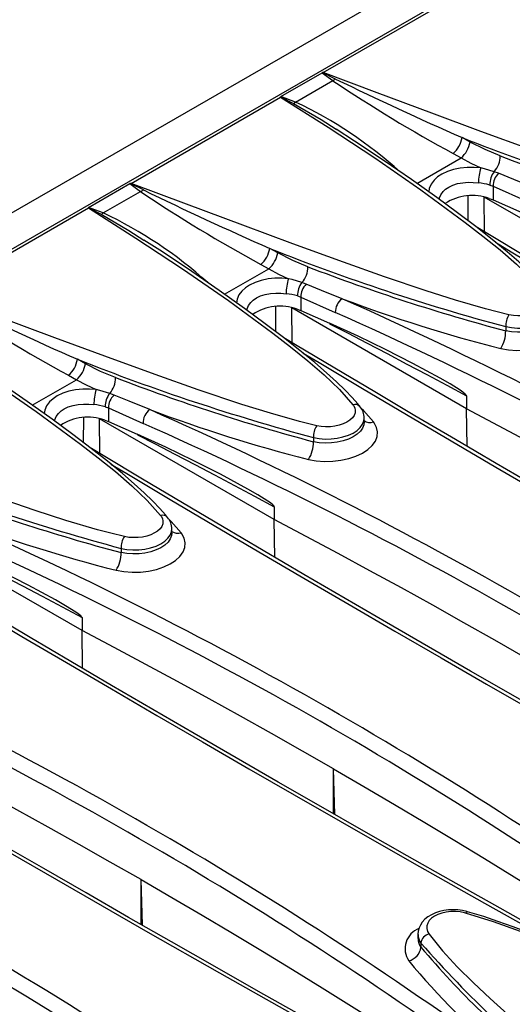
# Model space of a CAD drawing. Units: millimetres. Extents: x 56 to 3304, y 56 to 2320.
# Drawn here: x 2644 to 2689, y 1872 to 1962 of the extents above; entities that cross this region are included whole.
import ezdxf

# ---------------------------------------------------------------- set-up
doc = ezdxf.new("R2010")
doc.units = ezdxf.units.MM
doc.header["$LTSCALE"] = 8
doc.layers.add('HAURATON_PRODUCT_CONTOUR', color=7, linetype='Continuous', lineweight=25)

msp = doc.modelspace()

# ---------------------------------------------------------------- linework, layer by layer
at = {"layer": 'HAURATON_PRODUCT_CONTOUR'}
for p, q in [((2913.075, 2100.348), (2207.382, 1692.96)), ((2916.312, 2098.886), (2564.173, 1895.6)), ((2671.936, 1957.534), (2685.694, 1965.476)), ((2668.037, 1955.324), (2671.837, 1957.517)), ((2669.39, 1954.811), (2672.808, 1956.784)), ((2671.837, 1957.517), (2672.808, 1956.784)), ((2654.258, 1947.329), (2668.016, 1955.271)), ((2669.39, 1954.811), (2668.037, 1955.324)), ((2673.117, 1952.315), (2673.191, 1952.268)), ((2685.426, 1951.137), (2684.69, 1951.546)), ((2680.541, 1947.326), (2684.602, 1949.671)), ((2683.87, 1950.076), (2684.602, 1949.671)), ((2688.052, 1948.258), (2687.653, 1948.407)), ((2650.36, 1945.119), (2654.159, 1947.312)), ((2654.159, 1947.312), (2655.13, 1946.579)), ((2687.243, 1947.18), (2687.54, 1947.072)), ((2687.54, 1947.072), (2690.718, 1945.648)), ((2687.54, 1947.072), (2687.54, 1945.822)), ((2651.712, 1944.605), (2655.13, 1946.579)), ((2685.25, 1943.885), (2685.263, 1946.183)), ((2702.786, 1936.789), (2686.713, 1946.068)), ((2686.762, 1942.861), (2686.713, 1946.068)), ((2687.196, 1945.95), (2687.54, 1945.822)), ((2687.54, 1945.822), (2690.182, 1944.663)), ((2636.58, 1937.124), (2650.338, 1945.066)), ((2651.712, 1944.605), (2650.36, 1945.119)), ((2655.44, 1942.11), (2655.513, 1942.063)), ((2667.748, 1940.932), (2667.012, 1941.341)), ((2662.863, 1937.121), (2666.925, 1939.466)), ((2666.193, 1939.871), (2666.925, 1939.466)), ((2670.374, 1938.053), (2669.975, 1938.202)), ((2669.565, 1936.975), (2669.863, 1936.867)), ((2669.863, 1936.867), (2673.04, 1935.443)), ((2669.863, 1936.867), (2669.863, 1935.617)), ((2667.573, 1933.68), (2667.586, 1935.978)), ((2685.108, 1926.584), (2669.035, 1935.862)), ((2669.084, 1932.656), (2669.035, 1935.862)), ((2669.518, 1935.745), (2669.863, 1935.617)), ((2669.863, 1935.617), (2672.504, 1934.458)), ((2688.701, 1934.143), (2688.701, 1933.755)), ((2650.071, 1930.727), (2649.335, 1931.135)), ((2648.515, 1929.666), (2649.247, 1929.26)), ((2645.185, 1926.916), (2649.247, 1929.26)), ((2652.697, 1927.848), (2652.297, 1927.997)), ((2685.108, 1927.777), (2685.108, 1926.584)), ((2651.888, 1926.769), (2652.185, 1926.661)), ((2652.185, 1926.661), (2655.362, 1925.238)), ((2652.185, 1926.661), (2652.185, 1925.412)), ((2685.16, 1923.107), (2685.108, 1926.584)), ((2649.895, 1923.475), (2649.908, 1925.773)), ((2667.431, 1916.379), (2651.357, 1925.657)), ((2651.406, 1922.451), (2651.357, 1925.657)), ((2651.841, 1925.54), (2652.185, 1925.412)), ((2652.185, 1925.412), (2654.826, 1924.253)), ((2675.695, 1925.351), (2675.695, 1925.721)), ((2671.023, 1923.938), (2671.023, 1923.55)), ((2667.431, 1917.572), (2667.431, 1916.379)), ((2667.482, 1912.902), (2667.431, 1916.379)), ((2649.753, 1906.173), (2633.68, 1915.452)), ((2658.017, 1915.145), (2658.017, 1915.516)), ((2653.346, 1913.733), (2653.346, 1913.345)), ((2649.753, 1907.367), (2649.753, 1906.173)), ((2649.805, 1902.696), (2649.753, 1906.173)), ((2672.987, 1889.248), (2672.86, 1893.446)), ((2672.86, 1889.321), (2672.86, 1893.446)), ((2655.309, 1879.043), (2655.183, 1883.241)), ((2655.183, 1879.115), (2655.183, 1883.241)), ((2680.632, 1878.206), (2680.632, 1877.835)), ((2680.915, 1877.407), (2680.915, 1877.019))]:
    msp.add_line(p, q, dxfattribs=at)
at = {"layer": 'HAURATON_PRODUCT_CONTOUR', "flags": 128}
for points in [[(2671.883, 1957.531), (2671.929, 1957.534), (2671.936, 1957.534)], [(2673.072, 1956.934), (2671.937, 1957.504), (2671.883, 1957.531)], [(2706.682, 1945.435), (2705.427, 1945.738), (2704.196, 1946.067), (2701.302, 1946.922), (2698.479, 1947.834), (2694.708, 1949.121), (2690.998, 1950.441), (2686.426, 1952.109), (2681.906, 1953.789), (2676.901, 1955.665), (2671.936, 1957.534)], [(2668.016, 1955.271), (2668.016, 1955.275), (2668.016, 1955.299)], [(2668.016, 1955.299), (2668.07, 1955.272), (2669.195, 1954.696)], [(2668.016, 1955.271), (2672.374, 1952.507), (2676.672, 1949.67), (2680.89, 1946.749), (2684.983, 1943.733), (2686.6, 1942.484), (2688.186, 1941.211), (2689.698, 1939.906), (2691.096, 1938.557), (2692.338, 1937.155)], [(2669.195, 1954.696), (2669.291, 1954.743), (2669.39, 1954.81)], [(2669.195, 1954.696), (2671.748, 1953.199), (2673.117, 1952.315)], [(2692.979, 1936.99), (2692.774, 1937.245), (2692.267, 1937.817), (2691.61, 1938.502), (2690.819, 1939.269), (2689.91, 1940.095), (2688.826, 1941.033), (2687.454, 1942.167), (2685.955, 1943.35), (2684.28, 1944.622), (2682.36, 1946.031), (2680.052, 1947.673), (2677.527, 1949.413), (2674.817, 1951.223), (2673.122, 1952.323)], [(2688.191, 1949.862), (2686.81, 1950.433), (2685.426, 1951.137)], [(2684.602, 1949.671), (2685.501, 1949.189), (2686.408, 1948.757)], [(2686.408, 1948.757), (2685.798, 1948.802), (2685.171, 1948.797), (2684.532, 1948.734), (2683.908, 1948.606), (2683.345, 1948.421), (2682.83, 1948.172), (2682.449, 1947.917), (2682.128, 1947.622), (2681.857, 1947.262), (2681.682, 1946.868), (2681.632, 1946.549)], [(2687.653, 1948.407), (2686.748, 1948.673), (2686.408, 1948.757)], [(2691.336, 1946.921), (2689.459, 1947.683), (2688.052, 1948.258)], [(2654.205, 1947.326), (2654.252, 1947.329), (2654.258, 1947.329)], [(2655.394, 1946.729), (2654.26, 1947.299), (2654.205, 1947.326)], [(2689.004, 1935.23), (2686.854, 1935.77), (2684.094, 1936.572), (2681.402, 1937.431), (2677.563, 1938.73), (2673.791, 1940.066), (2669.131, 1941.763), (2664.527, 1943.472), (2659.371, 1945.405), (2654.258, 1947.329)], [(2682.609, 1945.849), (2682.625, 1945.988), (2682.745, 1946.289), (2682.945, 1946.573), (2683.18, 1946.796), (2683.467, 1946.992), (2683.85, 1947.174), (2684.282, 1947.309), (2684.751, 1947.395), (2685.245, 1947.432), (2685.722, 1947.425), (2686.196, 1947.381)], [(2650.338, 1945.066), (2650.338, 1945.07), (2650.339, 1945.094)], [(2650.338, 1945.066), (2654.696, 1942.302), (2658.994, 1939.465), (2663.212, 1936.544), (2667.305, 1933.528), (2668.923, 1932.279), (2670.508, 1931.006), (2672.021, 1929.701), (2673.418, 1928.352), (2674.661, 1926.95)], [(2650.339, 1945.094), (2650.393, 1945.067), (2651.517, 1944.491)], [(2651.517, 1944.49), (2651.613, 1944.538), (2651.712, 1944.605)], [(2651.517, 1944.49), (2654.07, 1942.994), (2655.44, 1942.11)], [(2749.245, 1906.724), (2748.928, 1906.901), (2744.822, 1909.202), (2740.745, 1911.496), (2736.698, 1913.782), (2732.683, 1916.061), (2728.699, 1918.33), (2724.749, 1920.591), (2720.832, 1922.841), (2716.951, 1925.081), (2713.106, 1927.31), (2709.294, 1929.529), (2705.511, 1931.742), (2701.757, 1933.947), (2698.033, 1936.144), (2694.34, 1938.334), (2690.678, 1940.516), (2687.047, 1942.689), (2685.979, 1943.332)], [(2675.301, 1926.784), (2675.097, 1927.04), (2674.59, 1927.611), (2673.932, 1928.297), (2673.141, 1929.064), (2672.233, 1929.89), (2671.148, 1930.828), (2669.776, 1931.962), (2668.277, 1933.145), (2666.603, 1934.417), (2664.683, 1935.826), (2662.375, 1937.468), (2659.85, 1939.207), (2657.139, 1941.018), (2655.445, 1942.118)], [(2687.765, 1941.91), (2689.221, 1941.037), (2693.224, 1938.65), (2697.27, 1936.25), (2701.357, 1933.838), (2705.486, 1931.413), (2709.634, 1928.99)], [(2670.513, 1939.657), (2669.132, 1940.227), (2667.748, 1940.932)], [(2666.925, 1939.466), (2667.823, 1938.984), (2668.73, 1938.552)], [(2668.73, 1938.552), (2668.121, 1938.597), (2667.493, 1938.592), (2666.854, 1938.529), (2666.231, 1938.401), (2665.667, 1938.216), (2665.152, 1937.967), (2664.772, 1937.712), (2664.45, 1937.417), (2664.179, 1937.057), (2664.004, 1936.663), (2663.955, 1936.344)], [(2669.975, 1938.202), (2669.07, 1938.468), (2668.73, 1938.552)], [(2673.659, 1936.716), (2671.781, 1937.478), (2670.374, 1938.053)], [(2671.326, 1925.025), (2669.76, 1925.409), (2667.074, 1926.167), (2664.458, 1926.986), (2660.435, 1928.335), (2656.488, 1929.727), (2651.848, 1931.413), (2647.263, 1933.113), (2641.898, 1935.122), (2636.58, 1937.124)], [(2664.931, 1935.644), (2664.948, 1935.783), (2665.068, 1936.084), (2665.267, 1936.367), (2665.502, 1936.591), (2665.789, 1936.787), (2666.172, 1936.969), (2666.604, 1937.104), (2667.074, 1937.19), (2667.567, 1937.227), (2668.044, 1937.22), (2668.518, 1937.175)], [(2692.338, 1937.155), (2692.377, 1937.104), (2692.498, 1936.882), (2692.551, 1936.644), (2692.533, 1936.41), (2692.441, 1936.172), (2692.285, 1935.952), (2692.059, 1935.742), (2691.782, 1935.56), (2691.447, 1935.402), (2691.081, 1935.279), (2690.674, 1935.19), (2690.261, 1935.141), (2689.828, 1935.131), (2689.413, 1935.16), (2689.004, 1935.23)], [(2688.701, 1934.143), (2689.224, 1934.05), (2689.785, 1934.006), (2690.338, 1934.016), (2690.899, 1934.08), (2691.42, 1934.192), (2691.916, 1934.356), (2692.345, 1934.558), (2692.721, 1934.804), (2693.011, 1935.073), (2693.225, 1935.372), (2693.343, 1935.678), (2693.364, 1935.929)], [(2688.246, 1932.125), (2688.967, 1932.001), (2689.72, 1931.947), (2690.483, 1931.965), (2691.234, 1932.053), (2691.952, 1932.21), (2692.617, 1932.431), (2693.209, 1932.711), (2693.712, 1933.041), (2694.112, 1933.411), (2694.398, 1933.812), (2694.56, 1934.231), (2694.596, 1934.657), (2694.503, 1935.078), (2694.285, 1935.481), (2694.217, 1935.572)], [(2693.364, 1935.559), (2693.345, 1935.321), (2693.225, 1935.01), (2693.019, 1934.722), (2692.721, 1934.447), (2692.357, 1934.208), (2691.916, 1933.999), (2691.434, 1933.837), (2690.899, 1933.717), (2690.354, 1933.65), (2689.785, 1933.633), (2689.239, 1933.668), (2688.701, 1933.755)], [(2632.661, 1934.861), (2637.019, 1932.097), (2641.316, 1929.259), (2645.534, 1926.339), (2649.627, 1923.323), (2651.245, 1922.074), (2652.831, 1920.801), (2654.343, 1919.496), (2655.741, 1918.147), (2656.983, 1916.745)], [(2685.108, 1927.777), (2685.106, 1927.792), (2685.098, 1927.812), (2685.076, 1927.845), (2684.987, 1927.938), (2684.759, 1928.12), (2684.527, 1928.281), (2683.598, 1928.866), (2682.665, 1929.405), (2680.168, 1930.765), (2677.659, 1932.041), (2675.141, 1933.253), (2672.504, 1934.458)], [(2672.52, 1934.405), (2674.146, 1933.565), (2675.972, 1932.615), (2677.799, 1931.66), (2679.626, 1930.698), (2681.453, 1929.73), (2683.281, 1928.757), (2685.108, 1927.777)], [(2731.567, 1896.519), (2731.251, 1896.695), (2727.144, 1898.997), (2723.067, 1901.291), (2719.021, 1903.577), (2715.005, 1905.856), (2711.022, 1908.125), (2707.071, 1910.385), (2703.155, 1912.636), (2699.273, 1914.876), (2695.429, 1917.104), (2691.616, 1919.324), (2687.833, 1921.536), (2684.079, 1923.742), (2680.356, 1925.939), (2676.662, 1928.129), (2673, 1930.311), (2669.369, 1932.484), (2668.301, 1933.127)], [(2657.623, 1916.579), (2657.419, 1916.834), (2656.912, 1917.406), (2656.255, 1918.092), (2655.464, 1918.859), (2654.555, 1919.685), (2653.471, 1920.623), (2652.098, 1921.757), (2650.6, 1922.94), (2648.925, 1924.212), (2647.005, 1925.621), (2644.697, 1927.263), (2642.172, 1929.002), (2639.462, 1930.813), (2637.767, 1931.912)], [(2670.087, 1931.705), (2671.543, 1930.832), (2675.546, 1928.445), (2679.592, 1926.045), (2683.679, 1923.633), (2687.809, 1921.208), (2691.977, 1918.772), (2696.188, 1916.324), (2700.437, 1913.865), (2704.626, 1911.452), (2708.851, 1909.03), (2715.439, 1905.275), (2722.109, 1901.499), (2728.865, 1897.7), (2729.059, 1897.592)], [(2652.836, 1929.452), (2651.454, 1930.022), (2650.071, 1930.727)], [(2649.247, 1929.26), (2650.146, 1928.779), (2651.052, 1928.347)], [(2651.052, 1928.347), (2650.435, 1928.392), (2649.815, 1928.387), (2649.168, 1928.322), (2648.553, 1928.196), (2647.983, 1928.007), (2647.474, 1927.762), (2647.091, 1927.504), (2646.772, 1927.212), (2646.499, 1926.846), (2646.326, 1926.458), (2646.278, 1926.138)], [(2652.297, 1927.997), (2651.392, 1928.263), (2651.052, 1928.347)], [(2655.981, 1926.511), (2654.103, 1927.273), (2652.697, 1927.848)], [(2653.649, 1914.82), (2652.394, 1915.123), (2651.163, 1915.452), (2648.269, 1916.307), (2645.446, 1917.219), (2641.675, 1918.506), (2637.965, 1919.825), (2633.393, 1921.494), (2628.873, 1923.173), (2623.868, 1925.05), (2618.903, 1926.919)], [(2647.253, 1925.439), (2647.27, 1925.578), (2647.39, 1925.879), (2647.589, 1926.162), (2647.825, 1926.386), (2648.112, 1926.581), (2648.495, 1926.764), (2648.926, 1926.899), (2649.396, 1926.984), (2649.889, 1927.022), (2650.367, 1927.015), (2650.841, 1926.97)], [(2674.661, 1926.95), (2674.699, 1926.899), (2674.82, 1926.677), (2674.874, 1926.439), (2674.855, 1926.205), (2674.764, 1925.967), (2674.607, 1925.747), (2674.381, 1925.537), (2674.105, 1925.355), (2673.769, 1925.197), (2673.404, 1925.074), (2672.997, 1924.985), (2672.583, 1924.936), (2672.15, 1924.925), (2671.735, 1924.955), (2671.326, 1925.025)], [(2676.539, 1925.367), (2675.619, 1926.417), (2675.418, 1926.618)], [(2708.216, 1913.856), (2705.384, 1915.481), (2702.536, 1917.097), (2699.672, 1918.702), (2696.791, 1920.298), (2693.895, 1921.885), (2690.982, 1923.461), (2688.053, 1925.027), (2685.108, 1926.584)], [(2670.568, 1921.92), (2671.29, 1921.796), (2672.042, 1921.742), (2672.805, 1921.759), (2673.556, 1921.848), (2674.274, 1922.005), (2674.939, 1922.226), (2675.531, 1922.506), (2676.035, 1922.836), (2676.434, 1923.206), (2676.72, 1923.607), (2676.883, 1924.026), (2676.919, 1924.452), (2676.826, 1924.873), (2676.608, 1925.276), (2676.539, 1925.367)], [(2671.023, 1923.938), (2671.546, 1923.845), (2672.108, 1923.801), (2672.661, 1923.811), (2673.221, 1923.875), (2673.742, 1923.987), (2674.238, 1924.151), (2674.668, 1924.353), (2675.043, 1924.599), (2675.334, 1924.868), (2675.547, 1925.167), (2675.665, 1925.473), (2675.686, 1925.723)], [(2675.687, 1925.354), (2675.667, 1925.115), (2675.547, 1924.805), (2675.341, 1924.517), (2675.043, 1924.242), (2674.679, 1924.003), (2674.238, 1923.794), (2673.756, 1923.632), (2673.221, 1923.512), (2672.677, 1923.445), (2672.108, 1923.428), (2671.562, 1923.462), (2671.023, 1923.55)], [(2667.431, 1917.572), (2667.428, 1917.587), (2667.42, 1917.607), (2667.398, 1917.64), (2667.309, 1917.733), (2667.082, 1917.915), (2666.849, 1918.076), (2665.921, 1918.661), (2664.987, 1919.199), (2662.491, 1920.56), (2659.982, 1921.836), (2657.463, 1923.048), (2654.826, 1924.253)], [(2654.842, 1924.2), (2656.468, 1923.36), (2658.294, 1922.41), (2660.121, 1921.455), (2661.948, 1920.493), (2663.776, 1919.525), (2665.603, 1918.551), (2667.431, 1917.572)], [(2713.89, 1886.314), (2713.573, 1886.49), (2709.467, 1888.792), (2705.39, 1891.086), (2701.343, 1893.372), (2697.327, 1895.651), (2693.344, 1897.92), (2689.394, 1900.18), (2685.477, 1902.431), (2681.595, 1904.671), (2677.751, 1906.899), (2673.939, 1909.119), (2670.155, 1911.331), (2666.402, 1913.536), (2662.678, 1915.734), (2658.985, 1917.924), (2655.322, 1920.105), (2651.691, 1922.279), (2650.623, 1922.922)], [(2652.41, 1921.499), (2653.865, 1920.627), (2657.868, 1918.24), (2661.915, 1915.84), (2666.001, 1913.428), (2670.131, 1911.003), (2674.3, 1908.567), (2678.51, 1906.119), (2682.76, 1903.66), (2686.949, 1901.247), (2691.174, 1898.825), (2697.761, 1895.07), (2704.432, 1891.294), (2711.188, 1887.495), (2711.381, 1887.387)], [(2656.983, 1916.745), (2657.021, 1916.694), (2657.143, 1916.472), (2657.196, 1916.234), (2657.177, 1915.999), (2657.086, 1915.762), (2656.93, 1915.542), (2656.704, 1915.332), (2656.427, 1915.15), (2656.092, 1914.991), (2655.726, 1914.869), (2655.319, 1914.78), (2654.905, 1914.731), (2654.473, 1914.72), (2654.058, 1914.75), (2653.649, 1914.82)], [(2658.861, 1915.162), (2657.942, 1916.211), (2657.74, 1916.413)], [(2690.538, 1903.651), (2687.706, 1905.276), (2684.859, 1906.892), (2681.994, 1908.497), (2679.114, 1910.093), (2676.217, 1911.679), (2673.304, 1913.256), (2670.375, 1914.822), (2667.431, 1916.379)], [(2652.891, 1911.715), (2653.612, 1911.591), (2654.364, 1911.537), (2655.127, 1911.554), (2655.879, 1911.643), (2656.596, 1911.8), (2657.261, 1912.021), (2657.853, 1912.301), (2658.357, 1912.63), (2658.757, 1913.001), (2659.043, 1913.402), (2659.205, 1913.821), (2659.241, 1914.247), (2659.148, 1914.668), (2658.93, 1915.071), (2658.861, 1915.162)], [(2653.346, 1913.733), (2653.868, 1913.64), (2654.43, 1913.596), (2654.983, 1913.606), (2655.544, 1913.67), (2656.064, 1913.782), (2656.56, 1913.946), (2656.99, 1914.148), (2657.366, 1914.394), (2657.656, 1914.663), (2657.869, 1914.962), (2657.988, 1915.268), (2658.009, 1915.518)], [(2658.009, 1915.149), (2657.99, 1914.91), (2657.869, 1914.6), (2657.663, 1914.312), (2657.366, 1914.036), (2657.002, 1913.798), (2656.56, 1913.588), (2656.079, 1913.426), (2655.543, 1913.307), (2654.999, 1913.24), (2654.43, 1913.223), (2653.884, 1913.257), (2653.346, 1913.345)], [(2649.753, 1907.367), (2649.751, 1907.382), (2649.742, 1907.402), (2649.721, 1907.435), (2649.631, 1907.528), (2649.404, 1907.71), (2649.171, 1907.871), (2648.243, 1908.456), (2647.309, 1908.994), (2644.813, 1910.355), (2642.304, 1911.631), (2639.785, 1912.843), (2637.149, 1914.048)], [(2637.164, 1913.995), (2638.79, 1913.155), (2640.617, 1912.205), (2642.444, 1911.249), (2644.271, 1910.288), (2646.098, 1909.32), (2647.925, 1908.346), (2649.753, 1907.367)], [(2696.212, 1876.108), (2695.895, 1876.285), (2691.789, 1878.586), (2687.712, 1880.881), (2683.665, 1883.167), (2679.65, 1885.445), (2675.666, 1887.715), (2671.716, 1889.975), (2667.799, 1892.226), (2663.918, 1894.466), (2660.073, 1896.694), (2656.261, 1898.914), (2652.478, 1901.126), (2648.724, 1903.331), (2645, 1905.529), (2641.307, 1907.719), (2637.645, 1909.9), (2634.014, 1912.074), (2632.946, 1912.716)], [(2634.732, 1911.294), (2636.188, 1910.422), (2640.191, 1908.035), (2644.237, 1905.635), (2648.324, 1903.223), (2652.453, 1900.798), (2656.622, 1898.362), (2660.833, 1895.914), (2665.082, 1893.455), (2669.271, 1891.042), (2673.496, 1888.62), (2680.083, 1884.865), (2686.754, 1881.089), (2693.51, 1877.29), (2693.704, 1877.182)], [(2672.86, 1893.446), (2670.029, 1895.071), (2667.181, 1896.687), (2664.317, 1898.292), (2661.436, 1899.888), (2658.539, 1901.474), (2655.626, 1903.051), (2652.698, 1904.617), (2649.753, 1906.173)], [(2678.534, 1865.903), (2678.218, 1866.08), (2674.111, 1868.381), (2670.034, 1870.676), (2665.988, 1872.962), (2661.972, 1875.24), (2657.989, 1877.51), (2654.038, 1879.77), (2650.122, 1882.021), (2646.24, 1884.261), (2642.396, 1886.489), (2638.583, 1888.709), (2634.8, 1890.921), (2631.046, 1893.126), (2627.323, 1895.324), (2623.629, 1897.514), (2619.967, 1899.695), (2616.336, 1901.869), (2615.268, 1902.511)], [(2617.054, 1901.089), (2618.51, 1900.217), (2622.513, 1897.83), (2626.559, 1895.43), (2630.646, 1893.018), (2634.776, 1890.593), (2638.944, 1888.157), (2643.155, 1885.709), (2647.404, 1883.25), (2651.593, 1880.837), (2655.818, 1878.415), (2662.406, 1874.66), (2669.076, 1870.884), (2675.832, 1867.085), (2676.026, 1866.977)], [(2655.183, 1883.241), (2652.351, 1884.866), (2649.503, 1886.481), (2646.639, 1888.087), (2643.758, 1889.683), (2640.862, 1891.269), (2637.949, 1892.845), (2635.02, 1894.412), (2632.075, 1895.968)], [(2672.86, 1893.446), (2675.675, 1891.812), (2678.473, 1890.168), (2681.255, 1888.514), (2684.019, 1886.851), (2686.767, 1885.179), (2689.497, 1883.497), (2692.211, 1881.807), (2694.907, 1880.107)], [(2655.183, 1883.241), (2657.997, 1881.607), (2660.796, 1879.962), (2663.577, 1878.309), (2666.342, 1876.646), (2669.089, 1874.974), (2671.82, 1873.292), (2674.533, 1871.601), (2677.229, 1869.902)], [(2685.198, 1880.286), (2685.135, 1880.306), (2684.725, 1880.395), (2684.304, 1880.449), (2683.875, 1880.467), (2683.451, 1880.449), (2683.03, 1880.394), (2682.625, 1880.302), (2682.239, 1880.174), (2681.873, 1880.007), (2681.544, 1879.805), (2681.278, 1879.59), (2681.033, 1879.324), (2680.86, 1879.065), (2680.736, 1878.794), (2680.656, 1878.487), (2680.635, 1878.209)], [(2685.001, 1880.16), (2684.909, 1880.185), (2684.506, 1880.265), (2684.077, 1880.305), (2683.658, 1880.302), (2683.236, 1880.256), (2682.846, 1880.17), (2682.478, 1880.042), (2682.162, 1879.883), (2681.889, 1879.689), (2681.682, 1879.475), (2681.536, 1879.235), (2681.462, 1878.989), (2681.459, 1878.731), (2681.526, 1878.482), (2681.667, 1878.235)], [(2685.001, 1880.16), (2685.064, 1880.232), (2685.124, 1880.276), (2685.178, 1880.291), (2685.198, 1880.288)], [(2719.747, 1864.177), (2714.21, 1867.125), (2708.622, 1869.995), (2702.964, 1872.775), (2697.218, 1875.44), (2694.864, 1876.483), (2692.482, 1877.501), (2690.055, 1878.469), (2687.567, 1879.364), (2685.001, 1880.16)], [(2714.721, 1867.107), (2712.937, 1868.043), (2709.319, 1869.894), (2705.921, 1871.584), (2702.692, 1873.143), (2699.713, 1874.538), (2697.218, 1875.669), (2694.956, 1876.657), (2692.852, 1877.538), (2690.942, 1878.304), (2689.393, 1878.895), (2687.99, 1879.399), (2686.678, 1879.839), (2685.626, 1880.165), (2685.198, 1880.286)], [(2681.667, 1878.235), (2682.884, 1876.704), (2684.252, 1875.209), (2685.731, 1873.741), (2687.283, 1872.291), (2688.866, 1870.85), (2690.897, 1869.031), (2692.967, 1867.218), (2697.021, 1863.742), (2701.472, 1859.996), (2705.989, 1856.235)]]:
    msp.add_lwpolyline(points, dxfattribs=at)
at = {"layer": 'HAURATON_PRODUCT_CONTOUR'}
for centre, radius, start, end in [((2669.912, 1928.904), 39.98, 47.98586, 64.58929), ((2671.891, 1957.42), 0.111, 94.14007, 119.25946), ((2672.253, 1958.067), 1.398, 293.38541, 305.83649), ((2751.872, 2074.693), 141.964, 236.15614, 241.37935), ((2823.794, 2266.706), 344.494, 244.05438, 246.1845), ((2668.053, 1955.29), 0.0371, 114.03511, 166.01776), ((2652.234, 1918.699), 39.98, 47.98586, 64.58929), ((2682.252, 1951.941), 2.469, 310.93723, 350.7784), ((2758.317, 2137.138), 199.663, 248.36105, 254.92225), ((2682.958, 1951.558), 2.503, 311.05556, 350.31085), ((2686.092, 1949.812), 2.1, 318.02051, 1.35963), ((2753.664, 2120.649), 182.907, 249.02514, 255.01758), ((2691.238, 1947.31), 5.042, 163.31858, 179.19554), ((2689.08, 1947.249), 1.838, 140.92572, 182.15125), ((2689.169, 1947.073), 1.629, 133.30327, 180.0398), ((2654.213, 1947.215), 0.111, 94.14007, 119.25946), ((2654.575, 1947.862), 1.398, 293.38541, 305.83649), ((2806.116, 2256.501), 344.494, 244.05438, 246.1845), ((2685.432, 1940.573), 6.85, 74.67353, 83.5998), ((2734.194, 2064.488), 141.964, 236.15614, 241.37935), ((2685.636, 1941.711), 4.517, 69.79011, 123.72671), ((2650.375, 1945.085), 0.0371, 114.03511, 166.01776), ((2634.556, 1908.494), 39.98, 47.98586, 64.58929), ((2664.575, 1941.736), 2.469, 310.93723, 350.7784), ((2740.639, 2126.933), 199.663, 248.36105, 254.92225), ((2665.281, 1941.353), 2.503, 311.05556, 350.31085), ((2668.414, 1939.607), 2.1, 318.02051, 1.35963), ((2735.987, 2110.444), 182.907, 249.02514, 255.01758), ((2673.56, 1937.105), 5.042, 163.31858, 179.19554), ((2671.402, 1937.044), 1.838, 140.92572, 182.15125), ((2671.491, 1936.868), 1.629, 133.30327, 180.0398), ((2667.755, 1930.368), 6.85, 74.67353, 83.5998), ((2716.517, 2054.283), 141.964, 236.15614, 241.37935), ((2788.439, 2246.296), 344.494, 244.05438, 246.1845), ((2667.958, 1931.506), 4.517, 69.79011, 123.72671), ((2674.601, 1935.471), 1.562, 127.12527, 181.00351), ((2522.353, 1595.955), 372.843, 53.94771, 66.05767), ((2722.677, 2066.999), 139.2, 249.38133, 255.67902), ((2522.347, 1595.944), 371.44, 53.94025, 66.06513), ((2690.597, 1934.2), 1.897, 147.12239, 181.72738), ((2685.854, 1933.671), 2.849, 327.12275, 1.67888), ((2646.897, 1931.531), 2.469, 310.93723, 350.7784), ((2647.603, 1931.148), 2.503, 311.05556, 350.31085), ((2722.962, 2116.727), 199.663, 248.36105, 254.92225), ((2650.736, 1929.402), 2.1, 318.02051, 1.35963), ((2718.309, 2100.239), 182.907, 249.02514, 255.01758), ((2655.882, 1926.9), 5.042, 163.31858, 179.19554), ((2653.725, 1926.838), 1.838, 140.92572, 182.15125), ((2653.814, 1926.663), 1.629, 133.30327, 180.0398), ((2650.077, 1920.163), 6.85, 74.67353, 83.5998), ((2674.859, 1926.383), 0.601, 42.2367, 109.30496), ((2674.128, 1925.755), 1.562, 358.87291, 41.28098), ((2656.924, 1925.266), 1.562, 127.12527, 181.00351), ((2504.675, 1585.75), 372.843, 53.94771, 66.05767), ((2705, 2056.794), 139.2, 249.38133, 255.67902), ((2650.28, 1921.301), 4.517, 69.79011, 123.72671), ((2504.67, 1585.739), 371.44, 53.94025, 66.06513), ((2672.919, 1923.995), 1.897, 147.12239, 181.72738), ((2676.245, 1926.284), 0.963, 235.12664, 287.75232), ((2668.176, 1923.466), 2.849, 327.12275, 1.67888), ((2705.284, 2106.522), 199.663, 248.36105, 254.92225), ((2700.631, 2090.034), 182.907, 249.02514, 255.01758), ((2486.998, 1575.544), 372.843, 53.94771, 66.05767), ((2687.322, 2046.589), 139.2, 249.38133, 255.67902), ((2657.181, 1916.178), 0.601, 42.2367, 109.30496), ((2656.45, 1915.55), 1.562, 358.87291, 41.28098), ((2486.992, 1575.534), 371.44, 53.94025, 66.06513), ((2658.568, 1916.079), 0.963, 235.12664, 287.75232), ((2655.241, 1913.79), 1.897, 147.12239, 181.72738), ((2650.498, 1913.261), 2.849, 327.12275, 1.67888), ((2469.32, 1565.339), 372.843, 53.94771, 66.05767), ((2469.314, 1565.329), 371.44, 53.94025, 66.06513), ((2451.642, 1555.134), 372.843, 53.94771, 66.05767), ((2451.637, 1555.124), 371.44, 53.94025, 66.06513), ((2433.965, 1544.929), 372.843, 53.94771, 66.05767), ((2433.959, 1544.919), 371.44, 53.94025, 66.06513), ((2681.463, 1876.88), 2.006, 111.64857, 213.35558), ((2681.809, 1878.156), 1.166, 177.47924, 219.93783), ((2681.846, 1877.78), 1.203, 177.4055, 219.27279), ((2681.871, 1877.294), 0.963, 102.26821, 173.24542), ((2679.481, 1877.188), 1.444, 282.28512, 353.27916), ((2762.944, 1949.312), 109.082, 221.2369, 231.53737), ((2744.851, 1931.065), 83.719, 220.20834, 231.29501), ((2732.304, 1919.083), 68.069, 219.50938, 230.21491)]:
    msp.add_arc(centre, radius, start, end, dxfattribs=at)

doc.saveas('drawing.dxf')
